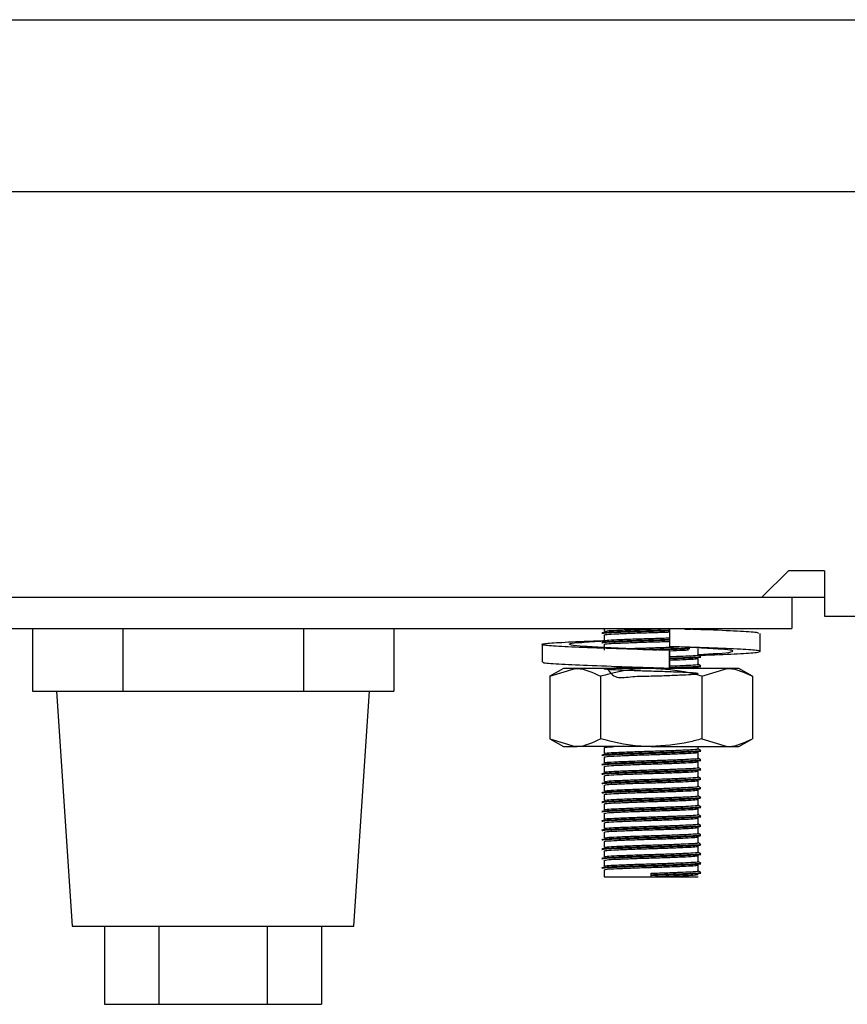
# Model space of a CAD drawing. Units: millimetres. Extents: x 5 to 415, y 5 to 292.
# Drawn here: x 49 to 56, y 69 to 77 of the extents above; entities that cross this region are included whole.
import ezdxf

# ---------------------------------------------------------------- set-up
doc = ezdxf.new("R2010")
doc.units = ezdxf.units.MM

msp = doc.modelspace()

# ---------------------------------------------------------------- linework, layer by layer
at = {"color": 7, "linetype": 'Continuous', "lineweight": 25}
for p, q in [((43.7069, 76.912), (154.3319, 76.912)), ((151.1694, 75.537), (46.8694, 75.537)), ((55.029, 72.2995), (55.2415, 72.512)), ((55.529, 72.512), (55.2415, 72.512)), ((55.529, 72.512), (55.529, 72.1495)), ((45.8944, 72.2995), (55.029, 72.2995)), ((55.029, 72.2995), (55.529, 72.2995)), ((55.2694, 72.2995), (55.2694, 72.0495)), ((55.529, 72.1495), (142.5098, 72.1495)), ((46.0194, 72.0495), (55.2694, 72.0495)), ((49.201, 72.0495), (49.201, 71.5495)), ((49.9227, 72.0495), (49.9227, 71.5495)), ((51.3661, 72.0495), (51.3661, 71.5495)), ((52.0878, 72.0495), (52.0878, 71.5495)), ((53.7694, 72.0495), (53.7694, 72.0276)), ((54.2896, 72.0495), (54.2896, 71.9066)), ((53.7694, 71.9995), (53.7694, 71.9526)), ((55.016, 71.8677), (55.016, 72.0106)), ((53.2728, 71.9233), (53.2728, 71.7804)), ((53.7694, 71.9245), (53.7694, 71.8776)), ((54.2896, 71.8749), (54.2896, 71.732)), ((54.29, 71.8749), (54.2896, 71.8749)), ((54.29, 71.732), (54.29, 71.8749)), ((54.4512, 71.9015), (54.5637, 71.8959)), ((54.5194, 71.8401), (54.5194, 71.887)), ((54.5194, 71.7651), (54.5194, 71.812)), ((53.4444, 71.732), (53.3361, 71.6695)), ((53.3361, 71.6695), (53.5382, 71.732)), ((53.5382, 71.732), (53.4444, 71.732)), ((54.1444, 71.732), (53.5382, 71.732)), ((54.7506, 71.732), (54.1444, 71.732)), ((54.2114, 71.732), (54.2514, 71.7332)), ((54.2896, 71.732), (54.2898, 71.732)), ((54.2898, 71.732), (54.2899, 71.732)), ((54.4839, 71.732), (54.5192, 71.7366)), ((54.5194, 71.732), (54.5194, 71.737)), ((54.5486, 71.6695), (54.7506, 71.732)), ((54.8444, 71.732), (54.7506, 71.732)), ((54.9527, 71.6695), (54.8444, 71.732)), ((53.3361, 71.6695), (53.3361, 71.1695)), ((53.7403, 71.6695), (53.7403, 71.1695)), ((54.5486, 71.6695), (54.5486, 71.1695)), ((54.9527, 71.6695), (54.9527, 71.1695)), ((49.201, 71.5495), (49.5619, 71.5495)), ((49.3944, 71.5495), (49.5194, 69.6745)), ((49.5619, 71.5495), (49.9227, 71.5495)), ((49.9227, 71.5495), (50.6443, 71.5495)), ((50.6443, 71.5495), (50.6444, 71.5495)), ((50.6444, 71.5495), (51.3661, 71.5495)), ((51.3661, 71.5495), (51.7269, 71.5495)), ((51.7269, 71.5495), (52.0878, 71.5495)), ((51.7694, 69.6745), (51.8944, 71.5495)), ((53.3361, 71.1695), (53.4444, 71.107)), ((53.3361, 71.1695), (53.5382, 71.107)), ((54.5486, 71.1695), (54.7506, 71.107)), ((54.8444, 71.107), (54.9527, 71.1695)), ((53.4444, 71.107), (53.5382, 71.107)), ((54.1444, 71.107), (53.5382, 71.107)), ((53.7694, 71.0995), (53.7694, 71.0526)), ((54.1444, 71.107), (54.7506, 71.107)), ((54.5194, 71.0901), (54.5194, 71.107)), ((54.7506, 71.107), (54.8444, 71.107)), ((53.7694, 71.0245), (53.7694, 70.9776)), ((54.5194, 71.0151), (54.5194, 71.062)), ((53.7694, 70.9495), (53.7694, 70.9026)), ((54.5194, 70.9401), (54.5194, 70.987)), ((53.7694, 70.8745), (53.7694, 70.8276)), ((54.5194, 70.8651), (54.5194, 70.912)), ((53.7694, 70.7995), (53.7694, 70.7526)), ((54.5194, 70.7901), (54.5194, 70.837)), ((53.7694, 70.7245), (53.7694, 70.6776)), ((54.5194, 70.7151), (54.5194, 70.762)), ((54.5194, 70.6401), (54.5194, 70.687)), ((53.7694, 70.6495), (53.7694, 70.6026)), ((54.5194, 70.5651), (54.5194, 70.612)), ((53.7694, 70.5745), (53.7694, 70.5276)), ((54.5194, 70.4901), (54.5194, 70.537)), ((53.7694, 70.4995), (53.7694, 70.4526)), ((54.5194, 70.4151), (54.5194, 70.462)), ((53.7694, 70.4245), (53.7694, 70.3776)), ((54.5194, 70.3401), (54.5194, 70.387)), ((53.7694, 70.3495), (53.7694, 70.3026)), ((54.5194, 70.2651), (54.5194, 70.312)), ((53.7694, 70.2745), (53.7694, 70.2276)), ((54.5194, 70.1901), (54.5194, 70.237)), ((53.7694, 70.1995), (53.7694, 70.1526)), ((54.5194, 70.1151), (54.5194, 70.162)), ((53.7694, 70.1245), (53.7694, 70.0682)), ((53.7694, 70.0682), (54.1444, 70.0682)), ((54.1444, 70.0847), (54.1444, 70.0964)), ((54.1444, 70.08), (54.1444, 70.0847)), ((54.1444, 70.0682), (54.1444, 70.08)), ((54.1444, 70.0682), (54.5194, 70.0682)), ((49.5194, 69.6745), (50.6444, 69.6745)), ((49.7784, 69.6745), (49.7784, 69.0495)), ((50.2114, 69.6745), (50.2114, 69.0495)), ((50.6444, 69.6745), (51.7694, 69.6745)), ((51.0774, 69.6745), (51.0774, 69.0495)), ((51.5104, 69.6745), (51.5104, 69.0495)), ((49.7784, 69.0495), (50.2114, 69.0495)), ((50.2114, 69.0495), (51.0774, 69.0495)), ((51.0774, 69.0495), (51.5104, 69.0495))]:
    msp.add_line(p, q, dxfattribs=at)
for points, knots in [([(53.7493, 72.0155), (53.7535, 72.0171), (53.762, 72.0204), (53.8507, 72.0247), (53.9843, 72.03), (54.1375, 72.0345), (54.2467, 72.0375), (54.2891, 72.0391), (54.2909, 72.0391)], [0, 0, 0, 0, 0.19757, 0.397195, 0.604967, 0.807805, 0.991555, 1, 1, 1, 1]), ([(53.7493, 72.0108), (53.7535, 72.0124), (53.762, 72.0157), (53.8507, 72.02), (53.9843, 72.0253), (54.1375, 72.0298), (54.2467, 72.0328), (54.2891, 72.0344), (54.291, 72.0344)], [0, 0, 0, 0, 0.197548, 0.397151, 0.6049, 0.807715, 0.991445, 1, 1, 1, 1]), ([(53.7716, 72.0276), (53.7754, 72.0291), (53.7834, 72.0323), (53.8662, 72.0364), (53.9916, 72.0417), (54.1285, 72.0458), (54.2098, 72.0484), (54.2422, 72.0495)], [0, 0, 0, 0, 0.195431, 0.4111, 0.635563, 0.854702, 1, 1, 1, 1]), ([(53.7716, 71.9995), (53.7754, 72.001), (53.7834, 72.0041), (53.8659, 72.0083), (53.9924, 72.0136), (54.138, 72.0181), (54.2437, 72.0211), (54.2858, 72.0228), (54.2896, 72.023)], [0, 0, 0, 0, 0.182141, 0.383143, 0.592342, 0.796579, 0.981591, 1, 1, 1, 1]), ([(54.4144, 72.0438), (54.4476, 72.0451), (54.4947, 72.0469), (54.5074, 72.0489), (54.5112, 72.0495)], [0, 0, 0, 0, 0.7046012, 1, 1, 1, 1]), ([(54.9993, 72.0106), (55.0015, 72.0128), (55.0073, 72.0187), (54.8671, 72.027), (54.6745, 72.0367), (54.5186, 72.0418), (54.4735, 72.0433)], [0, 0, 0, 0, 0.195024, 0.521646, 0.861677, 1, 1, 1, 1]), ([(54.4969, 72.0431), (54.5225, 72.0448), (54.5501, 72.0467), (54.5379, 72.0486), (54.537, 72.0487)], [0, 0, 0, 0, 0.926274, 1, 1, 1, 1]), ([(54.2896, 71.8749), (54.1758, 71.8783), (53.9452, 71.8854), (53.6264, 71.8973), (53.387, 71.9071), (53.2623, 71.9185), (53.2724, 71.9299), (53.4181, 71.9397), (53.6051, 71.949), (53.749, 71.9538), (53.7827, 71.9549)], [0, 0, 0, 0, 0.135637, 0.274823, 0.408523, 0.546506, 0.684489, 0.818187, 0.957375, 1, 1, 1, 1]), ([(54.29, 71.8749), (54.2051, 71.8783), (54.033, 71.8854), (53.7878, 71.8973), (53.5979, 71.9071), (53.4901, 71.9185), (53.4842, 71.9299), (53.5741, 71.9398), (53.7022, 71.9476), (53.7676, 71.9515)], [0, 0, 0, 0, 0.141674, 0.287062, 0.426708, 0.570837, 0.714965, 0.854611, 1, 1, 1, 1]), ([(53.7493, 71.9405), (53.7535, 71.9421), (53.762, 71.9454), (53.8507, 71.9497), (53.9843, 71.955), (54.1375, 71.9595), (54.2462, 71.9625), (54.2882, 71.964), (54.2896, 71.9641)], [0, 0, 0, 0, 0.1979664, 0.3979925, 0.6061818, 0.809427, 0.9935457, 1, 1, 1, 1]), ([(53.7493, 71.9358), (53.7535, 71.9374), (53.762, 71.9407), (53.8507, 71.945), (53.9843, 71.9503), (54.1375, 71.9548), (54.2462, 71.9578), (54.2882, 71.9593), (54.2896, 71.9594)], [0, 0, 0, 0, 0.197966, 0.397992, 0.606182, 0.809427, 0.993546, 1, 1, 1, 1]), ([(53.7716, 71.9526), (53.7754, 71.9541), (53.7834, 71.9573), (53.8659, 71.9614), (53.9924, 71.9667), (54.138, 71.9712), (54.2437, 71.9743), (54.2858, 71.9759), (54.2896, 71.9761)], [0, 0, 0, 0, 0.182141, 0.383143, 0.592342, 0.796579, 0.981591, 1, 1, 1, 1]), ([(53.7716, 71.9245), (53.7754, 71.926), (53.7834, 71.9291), (53.8659, 71.9333), (53.9924, 71.9386), (54.138, 71.9431), (54.2437, 71.9461), (54.2858, 71.9478), (54.2896, 71.948)], [0, 0, 0, 0, 0.182141, 0.383143, 0.592342, 0.796579, 0.981591, 1, 1, 1, 1]), ([(53.9497, 71.8897), (53.9651, 71.8903), (54.0205, 71.8927), (54.1403, 71.8962), (54.2717, 71.9002), (54.3372, 71.9029), (54.3654, 71.9041)], [0, 0, 0, 0, 0.130277, 0.466138, 0.770385, 1, 1, 1, 1]), ([(54.0944, 71.8831), (54.111, 71.8836), (54.1743, 71.8856), (54.2889, 71.8888), (54.3991, 71.8929), (54.4405, 71.895), (54.4539, 71.8957)], [0, 0, 0, 0, 0.1236884, 0.47071, 0.8278925, 1, 1, 1, 1]), ([(54.1588, 71.8804), (54.2015, 71.8816), (54.2932, 71.8843), (54.3991, 71.8882), (54.4405, 71.8903), (54.4539, 71.891)], [0, 0, 0, 0, 0.370477, 0.7953, 1, 1, 1, 1]), ([(54.5321, 71.8371), (54.5734, 71.8386), (54.7187, 71.8438), (54.8995, 71.8515), (55.0273, 71.863), (55.0157, 71.8744), (54.8727, 71.8842), (54.6209, 71.8961), (54.3991, 71.9031), (54.2896, 71.9066)], [0, 0, 0, 0, 0.06097, 0.214415, 0.372778, 0.531142, 0.684586, 0.84433, 1, 1, 1, 1]), ([(54.29, 71.873), (54.329, 71.8744), (54.3914, 71.8767), (54.429, 71.8788), (54.4432, 71.8795)], [0, 0, 0, 0, 0.623665, 1, 1, 1, 1]), ([(54.5194, 71.8429), (54.5757, 71.8458), (54.6993, 71.8522), (54.7977, 71.8629), (54.8049, 71.8743), (54.7146, 71.8843), (54.5866, 71.892), (54.5214, 71.8959)], [0, 0, 0, 0, 0.173675, 0.381461, 0.589247, 0.790571, 1, 1, 1, 1]), ([(54.29, 71.8261), (54.328, 71.8275), (54.4066, 71.8305), (54.4874, 71.8347), (54.5292, 71.8381), (54.5177, 71.84), (54.5168, 71.8401)], [0, 0, 0, 0, 0.2892497, 0.5990153, 0.9707283, 1, 1, 1, 1]), ([(54.29, 71.8141), (54.3329, 71.8156), (54.4187, 71.8187), (54.5061, 71.8229), (54.55, 71.8263), (54.5379, 71.8282), (54.537, 71.8284)], [0, 0, 0, 0, 0.303311, 0.60695, 0.971307, 1, 1, 1, 1]), ([(54.29, 71.8094), (54.3329, 71.8109), (54.4187, 71.814), (54.5061, 71.8183), (54.55, 71.8217), (54.5379, 71.8236), (54.537, 71.8237)], [0, 0, 0, 0, 0.303217, 0.606763, 0.971008, 1, 1, 1, 1]), ([(54.29, 71.798), (54.3275, 71.7994), (54.4052, 71.8024), (54.494, 71.8065), (54.5103, 71.8098), (54.5192, 71.8116)], [0, 0, 0, 0, 0.297972, 0.617078, 1, 1, 1, 1]), ([(54.539, 71.8292), (54.5356, 71.8311), (54.5291, 71.8349), (54.5225, 71.8387), (54.5194, 71.8405)], [0, 0, 0, 0, 0.519831, 1, 1, 1, 1]), ([(54.2896, 71.732), (54.1759, 71.7355), (53.9455, 71.7425), (53.625, 71.7544), (53.392, 71.7642), (53.2721, 71.7735), (53.2855, 71.7788), (53.2895, 71.7804)], [0, 0, 0, 0, 0.224321, 0.45451, 0.675626, 0.903826, 1, 1, 1, 1]), ([(53.5382, 71.732), (53.543, 71.7319), (53.6112, 71.731), (53.6781, 71.6991), (53.7403, 71.6695)], [0, 0, 0, 0, 0.070205, 1, 1, 1, 1]), ([(54.1444, 71.732), (54.1077, 71.7311), (53.9709, 71.7276), (53.8377, 71.694), (53.7403, 71.6695)], [0, 0, 0, 0, 0.268637, 1, 1, 1, 1]), ([(53.7932, 71.732), (53.8147, 71.7015), (53.8563, 71.6424), (53.9932, 71.6715), (54.1395, 71.6701), (54.2825, 71.6759), (54.4017, 71.6803), (54.4917, 71.6847), (54.5313, 71.6897), (54.5018, 71.6949), (54.4158, 71.6993), (54.2933, 71.7043), (54.1483, 71.7088), (54.0027, 71.7132), (53.8785, 71.7182), (53.7935, 71.7224), (53.7598, 71.7272), (53.7846, 71.7321), (53.8627, 71.7364), (53.9489, 71.7397), (53.992, 71.7414)], [0, 0, 0, 0, 0.061809, 0.119763, 0.176344, 0.227598, 0.280356, 0.331197, 0.392205, 0.453664, 0.506887, 0.562299, 0.61636, 0.670248, 0.725692, 0.77899, 0.83375, 0.888861, 0.944545, 1, 1, 1, 1]), ([(54.0576, 71.732), (54.0865, 71.7329), (54.1258, 71.7341), (54.1652, 71.7353), (54.1756, 71.7356)], [0, 0, 0, 0, 0.735993, 1, 1, 1, 1]), ([(54.5486, 71.6695), (54.5146, 71.6789), (54.3829, 71.7156), (54.246, 71.725), (54.1444, 71.732)], [0, 0, 0, 0, 0.257557, 1, 1, 1, 1]), ([(54.29, 71.7511), (54.328, 71.7525), (54.4066, 71.7555), (54.4874, 71.7597), (54.5292, 71.7631), (54.5177, 71.765), (54.5168, 71.7651)], [0, 0, 0, 0, 0.28925, 0.599015, 0.970728, 1, 1, 1, 1]), ([(54.29, 71.7391), (54.3329, 71.7406), (54.4187, 71.7437), (54.5061, 71.7479), (54.55, 71.7513), (54.5379, 71.7532), (54.537, 71.7534)], [0, 0, 0, 0, 0.3033107, 0.6069495, 0.9713069, 1, 1, 1, 1]), ([(54.29, 71.7344), (54.3329, 71.7359), (54.4187, 71.739), (54.5061, 71.7433), (54.55, 71.7467), (54.5379, 71.7486), (54.537, 71.7487)], [0, 0, 0, 0, 0.303217, 0.606763, 0.971008, 1, 1, 1, 1]), ([(54.539, 71.7542), (54.5356, 71.7561), (54.5291, 71.7599), (54.5225, 71.7637), (54.5194, 71.7655)], [0, 0, 0, 0, 0.519836, 1, 1, 1, 1]), ([(54.7506, 71.732), (54.7554, 71.7319), (54.8236, 71.731), (54.8905, 71.6991), (54.9527, 71.6695)], [0, 0, 0, 0, 0.070212, 1, 1, 1, 1]), ([(53.5382, 71.107), (53.543, 71.1071), (53.6112, 71.1079), (53.6781, 71.1399), (53.7403, 71.1695)], [0, 0, 0, 0, 0.070205, 1, 1, 1, 1]), ([(54.1444, 71.107), (54.1077, 71.1079), (53.9709, 71.1114), (53.8377, 71.145), (53.7403, 71.1695)], [0, 0, 0, 0, 0.2686368, 1, 1, 1, 1]), ([(54.5486, 71.1695), (54.5146, 71.1601), (54.3829, 71.1234), (54.246, 71.114), (54.1444, 71.107)], [0, 0, 0, 0, 0.257557, 1, 1, 1, 1]), ([(54.7506, 71.107), (54.7554, 71.1071), (54.8236, 71.1079), (54.8905, 71.1399), (54.9527, 71.1695)], [0, 0, 0, 0, 0.070212, 1, 1, 1, 1]), ([(53.7493, 71.0405), (53.7535, 71.0421), (53.762, 71.0454), (53.8509, 71.0497), (53.9837, 71.055), (54.1396, 71.0595), (54.2896, 71.0639), (54.4167, 71.0687), (54.5064, 71.0729), (54.55, 71.0763), (54.5379, 71.0782), (54.537, 71.0784)], [0, 0, 0, 0, 0.123567, 0.24842, 0.378369, 0.505231, 0.620155, 0.738444, 0.852438, 0.989228, 1, 1, 1, 1]), ([(53.7716, 71.0995), (53.7742, 71.101), (53.7787, 71.1036), (53.8265, 71.106), (53.8471, 71.107)], [0, 0, 0, 0, 0.567929, 1, 1, 1, 1]), ([(53.7716, 71.0526), (53.7754, 71.0541), (53.7834, 71.0573), (53.8661, 71.0614), (53.9919, 71.0667), (54.1399, 71.0712), (54.2821, 71.0756), (54.4027, 71.0804), (54.4878, 71.0847), (54.5292, 71.0881), (54.5177, 71.09), (54.5168, 71.0901)], [0, 0, 0, 0, 0.11433, 0.2405, 0.371814, 0.500015, 0.616147, 0.735685, 0.850881, 0.989114, 1, 1, 1, 1]), ([(54.539, 71.0792), (54.5356, 71.0811), (54.5291, 71.0849), (54.5225, 71.0887), (54.5194, 71.0905)], [0, 0, 0, 0, 0.519834, 1, 1, 1, 1]), ([(53.7493, 71.0358), (53.7535, 71.0374), (53.762, 71.0407), (53.8509, 71.045), (53.9837, 71.0503), (54.1396, 71.0548), (54.2896, 71.0592), (54.4167, 71.064), (54.5064, 71.0682), (54.55, 71.0717), (54.5379, 71.0736), (54.537, 71.0737)], [0, 0, 0, 0, 0.123553, 0.248392, 0.378325, 0.505173, 0.620083, 0.738358, 0.85234, 0.989114, 1, 1, 1, 1]), ([(53.7493, 70.9655), (53.7535, 70.9671), (53.762, 70.9704), (53.8509, 70.9747), (53.9837, 70.98), (54.1396, 70.9845), (54.2896, 70.9889), (54.4167, 70.9937), (54.5064, 70.9979), (54.55, 71.0013), (54.5379, 71.0032), (54.537, 71.0034)], [0, 0, 0, 0, 0.123567, 0.24842, 0.378369, 0.505231, 0.620155, 0.738444, 0.852438, 0.989228, 1, 1, 1, 1]), ([(53.7493, 70.9608), (53.7535, 70.9624), (53.762, 70.9657), (53.8509, 70.97), (53.9837, 70.9753), (54.1396, 70.9798), (54.2896, 70.9842), (54.4167, 70.989), (54.5064, 70.9932), (54.55, 70.9967), (54.5379, 70.9986), (54.537, 70.9987)], [0, 0, 0, 0, 0.123553, 0.248392, 0.378325, 0.505173, 0.620083, 0.738358, 0.85234, 0.989114, 1, 1, 1, 1]), ([(53.7716, 71.0245), (53.7754, 71.026), (53.7834, 71.0291), (53.8661, 71.0333), (53.9919, 71.0386), (54.1397, 71.0431), (54.2826, 71.0475), (54.4011, 71.0522), (54.4944, 71.0565), (54.5104, 71.0598), (54.5192, 71.0616)], [0, 0, 0, 0, 0.115589, 0.243147, 0.375906, 0.505517, 0.622928, 0.743782, 0.860246, 1, 1, 1, 1]), ([(53.7716, 70.9776), (53.7754, 70.9791), (53.7834, 70.9823), (53.8661, 70.9864), (53.9919, 70.9917), (54.1399, 70.9962), (54.2821, 71.0006), (54.4027, 71.0054), (54.4878, 71.0097), (54.5292, 71.0131), (54.5177, 71.015), (54.5168, 71.0151)], [0, 0, 0, 0, 0.11433, 0.2405, 0.371814, 0.500015, 0.616147, 0.735685, 0.850881, 0.989114, 1, 1, 1, 1]), ([(54.539, 71.0042), (54.5356, 71.0061), (54.5291, 71.0099), (54.5225, 71.0137), (54.5194, 71.0155)], [0, 0, 0, 0, 0.519839, 1, 1, 1, 1]), ([(53.7493, 70.8905), (53.7535, 70.8921), (53.762, 70.8954), (53.8509, 70.8997), (53.9837, 70.905), (54.1396, 70.9095), (54.2896, 70.9139), (54.4167, 70.9187), (54.5064, 70.9229), (54.55, 70.9263), (54.5379, 70.9282), (54.537, 70.9284)], [0, 0, 0, 0, 0.123567, 0.24842, 0.378369, 0.505231, 0.620155, 0.738444, 0.852438, 0.989228, 1, 1, 1, 1]), ([(53.7493, 70.8858), (53.7535, 70.8874), (53.762, 70.8907), (53.8509, 70.895), (53.9837, 70.9003), (54.1396, 70.9048), (54.2896, 70.9092), (54.4167, 70.914), (54.5064, 70.9182), (54.55, 70.9217), (54.5379, 70.9236), (54.537, 70.9237)], [0, 0, 0, 0, 0.123553, 0.248392, 0.378325, 0.505173, 0.620083, 0.738358, 0.85234, 0.989114, 1, 1, 1, 1]), ([(53.7716, 70.9495), (53.7754, 70.951), (53.7834, 70.9541), (53.8661, 70.9583), (53.9919, 70.9636), (54.1397, 70.9681), (54.2826, 70.9725), (54.4011, 70.9772), (54.4944, 70.9815), (54.5104, 70.9848), (54.5192, 70.9866)], [0, 0, 0, 0, 0.115589, 0.243147, 0.375906, 0.505517, 0.622928, 0.743782, 0.860246, 1, 1, 1, 1]), ([(53.7716, 70.9026), (53.7754, 70.9041), (53.7834, 70.9073), (53.8661, 70.9114), (53.9919, 70.9167), (54.1399, 70.9212), (54.2821, 70.9256), (54.4027, 70.9304), (54.4878, 70.9347), (54.5292, 70.9381), (54.5177, 70.94), (54.5168, 70.9401)], [0, 0, 0, 0, 0.1143303, 0.2405, 0.3718145, 0.5000146, 0.6161471, 0.7356852, 0.8508812, 0.9891144, 1, 1, 1, 1]), ([(54.539, 70.9292), (54.5356, 70.9311), (54.5291, 70.9349), (54.5225, 70.9387), (54.5194, 70.9405)], [0, 0, 0, 0, 0.5198288, 1, 1, 1, 1]), ([(53.7493, 70.8155), (53.7535, 70.8171), (53.762, 70.8204), (53.8509, 70.8247), (53.9837, 70.83), (54.1396, 70.8345), (54.2896, 70.8389), (54.4167, 70.8437), (54.5064, 70.8479), (54.55, 70.8513), (54.5379, 70.8532), (54.537, 70.8534)], [0, 0, 0, 0, 0.123567, 0.24842, 0.378369, 0.505231, 0.620155, 0.738444, 0.852438, 0.989228, 1, 1, 1, 1]), ([(53.7493, 70.8108), (53.7535, 70.8124), (53.762, 70.8157), (53.8509, 70.82), (53.9837, 70.8253), (54.1396, 70.8298), (54.2896, 70.8342), (54.4167, 70.839), (54.5064, 70.8432), (54.55, 70.8467), (54.5379, 70.8486), (54.537, 70.8487)], [0, 0, 0, 0, 0.123553, 0.248392, 0.378325, 0.505173, 0.620083, 0.738358, 0.85234, 0.989114, 1, 1, 1, 1]), ([(53.7716, 70.8745), (53.7754, 70.876), (53.7834, 70.8791), (53.8661, 70.8833), (53.9919, 70.8886), (54.1397, 70.8931), (54.2826, 70.8975), (54.4011, 70.9022), (54.4944, 70.9065), (54.5104, 70.9098), (54.5192, 70.9116)], [0, 0, 0, 0, 0.115589, 0.243147, 0.375906, 0.505517, 0.622928, 0.743782, 0.860246, 1, 1, 1, 1]), ([(53.7716, 70.8276), (53.7754, 70.8291), (53.7834, 70.8323), (53.8661, 70.8364), (53.9919, 70.8417), (54.1399, 70.8462), (54.2821, 70.8506), (54.4027, 70.8554), (54.4878, 70.8597), (54.5292, 70.8631), (54.5177, 70.865), (54.5168, 70.8651)], [0, 0, 0, 0, 0.11433, 0.2405, 0.371814, 0.500015, 0.616147, 0.735685, 0.850881, 0.989114, 1, 1, 1, 1]), ([(54.539, 70.8542), (54.5356, 70.8561), (54.5291, 70.8599), (54.5225, 70.8637), (54.5194, 70.8655)], [0, 0, 0, 0, 0.519834, 1, 1, 1, 1]), ([(53.7493, 70.7405), (53.7535, 70.7421), (53.762, 70.7454), (53.8509, 70.7497), (53.9837, 70.755), (54.1396, 70.7595), (54.2896, 70.7639), (54.4167, 70.7687), (54.5064, 70.7729), (54.55, 70.7763), (54.5379, 70.7782), (54.537, 70.7784)], [0, 0, 0, 0, 0.123567, 0.24842, 0.378369, 0.505231, 0.620155, 0.738444, 0.852438, 0.989228, 1, 1, 1, 1]), ([(53.7493, 70.7358), (53.7535, 70.7374), (53.762, 70.7407), (53.8509, 70.745), (53.9837, 70.7503), (54.1396, 70.7548), (54.2896, 70.7592), (54.4167, 70.764), (54.5064, 70.7682), (54.55, 70.7717), (54.5379, 70.7736), (54.537, 70.7737)], [0, 0, 0, 0, 0.123553, 0.248392, 0.378325, 0.505173, 0.620083, 0.738358, 0.85234, 0.989114, 1, 1, 1, 1]), ([(53.7716, 70.7995), (53.7754, 70.801), (53.7834, 70.8041), (53.8661, 70.8083), (53.9919, 70.8136), (54.1397, 70.8181), (54.2826, 70.8225), (54.4011, 70.8272), (54.4944, 70.8315), (54.5104, 70.8348), (54.5192, 70.8366)], [0, 0, 0, 0, 0.115589, 0.243147, 0.375906, 0.505517, 0.622928, 0.743782, 0.860246, 1, 1, 1, 1]), ([(53.7716, 70.7526), (53.7754, 70.7541), (53.7834, 70.7573), (53.8661, 70.7614), (53.9919, 70.7667), (54.1399, 70.7712), (54.2821, 70.7756), (54.4027, 70.7804), (54.4878, 70.7847), (54.5292, 70.7881), (54.5177, 70.79), (54.5168, 70.7901)], [0, 0, 0, 0, 0.11433, 0.2405, 0.371814, 0.500015, 0.616147, 0.735685, 0.850881, 0.989114, 1, 1, 1, 1]), ([(54.539, 70.7792), (54.5356, 70.7811), (54.5291, 70.7849), (54.5225, 70.7887), (54.5194, 70.7905)], [0, 0, 0, 0, 0.519839, 1, 1, 1, 1]), ([(53.7493, 70.6655), (53.7535, 70.6671), (53.762, 70.6704), (53.8509, 70.6747), (53.9837, 70.68), (54.1396, 70.6845), (54.2896, 70.6889), (54.4167, 70.6937), (54.5064, 70.6979), (54.55, 70.7013), (54.5379, 70.7032), (54.537, 70.7034)], [0, 0, 0, 0, 0.123567, 0.24842, 0.378369, 0.505231, 0.620155, 0.738444, 0.852438, 0.989228, 1, 1, 1, 1]), ([(53.7493, 70.6608), (53.7535, 70.6624), (53.762, 70.6657), (53.8509, 70.67), (53.9837, 70.6753), (54.1396, 70.6798), (54.2896, 70.6842), (54.4167, 70.689), (54.5064, 70.6932), (54.55, 70.6967), (54.5379, 70.6986), (54.537, 70.6987)], [0, 0, 0, 0, 0.123553, 0.248392, 0.378325, 0.505173, 0.620083, 0.738358, 0.85234, 0.989114, 1, 1, 1, 1]), ([(53.7716, 70.7245), (53.7754, 70.726), (53.7834, 70.7291), (53.8661, 70.7333), (53.9919, 70.7386), (54.1397, 70.7431), (54.2826, 70.7475), (54.4011, 70.7522), (54.4944, 70.7565), (54.5104, 70.7598), (54.5192, 70.7616)], [0, 0, 0, 0, 0.115589, 0.243147, 0.375906, 0.505517, 0.622928, 0.743782, 0.860246, 1, 1, 1, 1]), ([(53.7716, 70.6776), (53.7754, 70.6791), (53.7834, 70.6823), (53.8661, 70.6864), (53.9919, 70.6917), (54.1399, 70.6962), (54.2821, 70.7006), (54.4027, 70.7054), (54.4878, 70.7097), (54.5292, 70.7131), (54.5177, 70.715), (54.5168, 70.7151)], [0, 0, 0, 0, 0.11433, 0.2405, 0.371814, 0.500015, 0.616147, 0.735685, 0.850881, 0.989114, 1, 1, 1, 1]), ([(53.7716, 70.6495), (53.7754, 70.651), (53.7834, 70.6541), (53.8661, 70.6583), (53.9919, 70.6636), (54.1397, 70.6681), (54.2826, 70.6725), (54.4011, 70.6772), (54.4944, 70.6815), (54.5104, 70.6848), (54.5192, 70.6866)], [0, 0, 0, 0, 0.1155885, 0.2431468, 0.3759065, 0.5055174, 0.6229281, 0.7437817, 0.8602456, 1, 1, 1, 1]), ([(54.539, 70.7042), (54.5356, 70.7061), (54.5291, 70.7099), (54.5225, 70.7137), (54.5194, 70.7155)], [0, 0, 0, 0, 0.519839, 1, 1, 1, 1]), ([(53.7493, 70.5905), (53.7535, 70.5921), (53.762, 70.5954), (53.8509, 70.5997), (53.9837, 70.605), (54.1396, 70.6095), (54.2896, 70.6139), (54.4167, 70.6187), (54.5064, 70.6229), (54.55, 70.6263), (54.5379, 70.6282), (54.537, 70.6284)], [0, 0, 0, 0, 0.123567, 0.24842, 0.378369, 0.505231, 0.620155, 0.738444, 0.852438, 0.989228, 1, 1, 1, 1]), ([(53.7493, 70.5858), (53.7535, 70.5874), (53.762, 70.5907), (53.8509, 70.595), (53.9837, 70.6003), (54.1396, 70.6048), (54.2896, 70.6092), (54.4167, 70.614), (54.5064, 70.6182), (54.55, 70.6217), (54.5379, 70.6236), (54.537, 70.6237)], [0, 0, 0, 0, 0.123553, 0.248392, 0.378325, 0.505173, 0.620083, 0.738358, 0.85234, 0.989114, 1, 1, 1, 1]), ([(53.7716, 70.6026), (53.7754, 70.6041), (53.7834, 70.6073), (53.8661, 70.6114), (53.9919, 70.6167), (54.1399, 70.6212), (54.2821, 70.6256), (54.4027, 70.6304), (54.4878, 70.6347), (54.5292, 70.6381), (54.5177, 70.64), (54.5168, 70.6401)], [0, 0, 0, 0, 0.11433, 0.2405, 0.371814, 0.500015, 0.616147, 0.735685, 0.850881, 0.989114, 1, 1, 1, 1]), ([(53.7716, 70.5745), (53.7754, 70.576), (53.7834, 70.5791), (53.8661, 70.5833), (53.9919, 70.5886), (54.1397, 70.5931), (54.2826, 70.5975), (54.4011, 70.6022), (54.4944, 70.6065), (54.5104, 70.6098), (54.5192, 70.6116)], [0, 0, 0, 0, 0.115589, 0.243147, 0.375906, 0.505517, 0.622928, 0.743782, 0.860246, 1, 1, 1, 1]), ([(54.539, 70.6292), (54.5356, 70.6311), (54.5291, 70.6349), (54.5225, 70.6387), (54.5194, 70.6405)], [0, 0, 0, 0, 0.519834, 1, 1, 1, 1]), ([(53.7493, 70.5155), (53.7535, 70.5171), (53.762, 70.5204), (53.8509, 70.5247), (53.9837, 70.53), (54.1396, 70.5345), (54.2896, 70.5389), (54.4167, 70.5437), (54.5064, 70.5479), (54.55, 70.5513), (54.5379, 70.5532), (54.537, 70.5534)], [0, 0, 0, 0, 0.123567, 0.24842, 0.378369, 0.505231, 0.620155, 0.738444, 0.852438, 0.989228, 1, 1, 1, 1]), ([(53.7493, 70.5108), (53.7535, 70.5124), (53.762, 70.5157), (53.8509, 70.52), (53.9837, 70.5253), (54.1396, 70.5298), (54.2896, 70.5342), (54.4167, 70.539), (54.5064, 70.5432), (54.55, 70.5467), (54.5379, 70.5486), (54.537, 70.5487)], [0, 0, 0, 0, 0.123553, 0.248392, 0.378325, 0.505173, 0.620083, 0.738358, 0.85234, 0.989114, 1, 1, 1, 1]), ([(53.7716, 70.5276), (53.7754, 70.5291), (53.7834, 70.5323), (53.8661, 70.5364), (53.9919, 70.5417), (54.1399, 70.5462), (54.2821, 70.5506), (54.4027, 70.5554), (54.4878, 70.5597), (54.5292, 70.5631), (54.5177, 70.565), (54.5168, 70.5651)], [0, 0, 0, 0, 0.11433, 0.2405, 0.371814, 0.500015, 0.616147, 0.735685, 0.850881, 0.989114, 1, 1, 1, 1]), ([(53.7716, 70.4995), (53.7754, 70.501), (53.7834, 70.5041), (53.8661, 70.5083), (53.9919, 70.5136), (54.1397, 70.5181), (54.2826, 70.5225), (54.4011, 70.5272), (54.4944, 70.5315), (54.5104, 70.5348), (54.5192, 70.5366)], [0, 0, 0, 0, 0.115589, 0.243147, 0.375906, 0.505517, 0.622928, 0.743782, 0.860246, 1, 1, 1, 1]), ([(54.539, 70.5542), (54.5356, 70.5561), (54.5291, 70.5599), (54.5225, 70.5637), (54.5194, 70.5655)], [0, 0, 0, 0, 0.519834, 1, 1, 1, 1]), ([(53.7493, 70.4405), (53.7535, 70.4421), (53.762, 70.4454), (53.8509, 70.4497), (53.9837, 70.455), (54.1396, 70.4595), (54.2896, 70.4639), (54.4167, 70.4687), (54.5064, 70.4729), (54.55, 70.4763), (54.5379, 70.4782), (54.537, 70.4784)], [0, 0, 0, 0, 0.123567, 0.24842, 0.378369, 0.505231, 0.620155, 0.738444, 0.852438, 0.989228, 1, 1, 1, 1]), ([(53.7493, 70.4358), (53.7535, 70.4374), (53.762, 70.4407), (53.8509, 70.445), (53.9837, 70.4503), (54.1396, 70.4548), (54.2896, 70.4592), (54.4167, 70.464), (54.5064, 70.4682), (54.55, 70.4717), (54.5379, 70.4736), (54.537, 70.4737)], [0, 0, 0, 0, 0.123553, 0.248392, 0.378325, 0.505173, 0.620083, 0.738358, 0.85234, 0.989114, 1, 1, 1, 1]), ([(53.7716, 70.4526), (53.7754, 70.4541), (53.7834, 70.4573), (53.8661, 70.4614), (53.9919, 70.4667), (54.1399, 70.4712), (54.2821, 70.4756), (54.4027, 70.4804), (54.4878, 70.4847), (54.5292, 70.4881), (54.5177, 70.49), (54.5168, 70.4901)], [0, 0, 0, 0, 0.11433, 0.2405, 0.371814, 0.500015, 0.616147, 0.735685, 0.850881, 0.989114, 1, 1, 1, 1]), ([(53.7716, 70.4245), (53.7754, 70.426), (53.7834, 70.4291), (53.8661, 70.4333), (53.9919, 70.4386), (54.1397, 70.4431), (54.2826, 70.4475), (54.4011, 70.4522), (54.4944, 70.4565), (54.5104, 70.4598), (54.5192, 70.4616)], [0, 0, 0, 0, 0.115589, 0.243147, 0.375906, 0.505517, 0.622928, 0.743782, 0.860246, 1, 1, 1, 1]), ([(54.539, 70.4792), (54.5356, 70.4811), (54.5291, 70.4849), (54.5225, 70.4887), (54.5194, 70.4905)], [0, 0, 0, 0, 0.519839, 1, 1, 1, 1]), ([(53.7493, 70.3655), (53.7535, 70.3671), (53.762, 70.3704), (53.8509, 70.3747), (53.9837, 70.38), (54.1396, 70.3845), (54.2896, 70.3889), (54.4167, 70.3937), (54.5064, 70.3979), (54.55, 70.4013), (54.5379, 70.4032), (54.537, 70.4034)], [0, 0, 0, 0, 0.123567, 0.24842, 0.378369, 0.505231, 0.620155, 0.738444, 0.852438, 0.989228, 1, 1, 1, 1]), ([(53.7493, 70.3608), (53.7535, 70.3624), (53.762, 70.3657), (53.8509, 70.37), (53.9837, 70.3753), (54.1396, 70.3798), (54.2896, 70.3842), (54.4167, 70.389), (54.5064, 70.3932), (54.55, 70.3967), (54.5379, 70.3986), (54.537, 70.3987)], [0, 0, 0, 0, 0.123553, 0.248392, 0.378325, 0.505173, 0.620083, 0.738358, 0.85234, 0.989114, 1, 1, 1, 1]), ([(53.7716, 70.3776), (53.7754, 70.3791), (53.7834, 70.3823), (53.8661, 70.3864), (53.9919, 70.3917), (54.1399, 70.3962), (54.2821, 70.4006), (54.4027, 70.4054), (54.4878, 70.4097), (54.5292, 70.4131), (54.5177, 70.415), (54.5168, 70.4151)], [0, 0, 0, 0, 0.11433, 0.2405, 0.371814, 0.500015, 0.616147, 0.735685, 0.850881, 0.989114, 1, 1, 1, 1]), ([(53.7716, 70.3495), (53.7754, 70.351), (53.7834, 70.3541), (53.8661, 70.3583), (53.9919, 70.3636), (54.1397, 70.3681), (54.2826, 70.3725), (54.4011, 70.3772), (54.4944, 70.3815), (54.5104, 70.3848), (54.5192, 70.3866)], [0, 0, 0, 0, 0.115589, 0.243147, 0.375906, 0.505517, 0.622928, 0.743782, 0.860246, 1, 1, 1, 1]), ([(54.539, 70.4042), (54.5356, 70.4061), (54.5291, 70.4099), (54.5225, 70.4137), (54.5194, 70.4155)], [0, 0, 0, 0, 0.519839, 1, 1, 1, 1]), ([(53.7493, 70.2905), (53.7535, 70.2921), (53.762, 70.2954), (53.8509, 70.2997), (53.9837, 70.305), (54.1396, 70.3095), (54.2896, 70.3139), (54.4167, 70.3187), (54.5064, 70.3229), (54.55, 70.3263), (54.5379, 70.3282), (54.537, 70.3284)], [0, 0, 0, 0, 0.123567, 0.24842, 0.378369, 0.505231, 0.620155, 0.738444, 0.852438, 0.989228, 1, 1, 1, 1]), ([(53.7493, 70.2858), (53.7535, 70.2874), (53.762, 70.2907), (53.8509, 70.295), (53.9837, 70.3003), (54.1396, 70.3048), (54.2896, 70.3092), (54.4167, 70.314), (54.5064, 70.3182), (54.55, 70.3217), (54.5379, 70.3236), (54.537, 70.3237)], [0, 0, 0, 0, 0.123553, 0.248392, 0.378325, 0.505173, 0.620083, 0.738358, 0.85234, 0.989114, 1, 1, 1, 1]), ([(53.7716, 70.3026), (53.7754, 70.3041), (53.7834, 70.3073), (53.8661, 70.3114), (53.9919, 70.3167), (54.1399, 70.3212), (54.2821, 70.3256), (54.4027, 70.3304), (54.4878, 70.3347), (54.5292, 70.3381), (54.5177, 70.34), (54.5168, 70.3401)], [0, 0, 0, 0, 0.11433, 0.2405, 0.371814, 0.500015, 0.616147, 0.735685, 0.850881, 0.989114, 1, 1, 1, 1]), ([(53.7716, 70.2745), (53.7754, 70.276), (53.7834, 70.2791), (53.8661, 70.2833), (53.9919, 70.2886), (54.1397, 70.2931), (54.2826, 70.2975), (54.4011, 70.3022), (54.4944, 70.3065), (54.5104, 70.3098), (54.5192, 70.3116)], [0, 0, 0, 0, 0.115589, 0.243147, 0.375906, 0.505517, 0.622928, 0.743782, 0.860246, 1, 1, 1, 1]), ([(54.539, 70.3292), (54.5356, 70.3311), (54.5291, 70.3349), (54.5225, 70.3387), (54.5194, 70.3405)], [0, 0, 0, 0, 0.519834, 1, 1, 1, 1]), ([(53.7493, 70.2155), (53.7535, 70.2171), (53.762, 70.2204), (53.8509, 70.2247), (53.9837, 70.23), (54.1396, 70.2345), (54.2896, 70.2389), (54.4167, 70.2437), (54.5064, 70.2479), (54.55, 70.2513), (54.5379, 70.2532), (54.537, 70.2534)], [0, 0, 0, 0, 0.123567, 0.24842, 0.378369, 0.505231, 0.620155, 0.738444, 0.852438, 0.989228, 1, 1, 1, 1]), ([(53.7493, 70.2108), (53.7535, 70.2124), (53.762, 70.2157), (53.8509, 70.22), (53.9837, 70.2253), (54.1396, 70.2298), (54.2896, 70.2342), (54.4167, 70.239), (54.5064, 70.2432), (54.55, 70.2467), (54.5379, 70.2486), (54.537, 70.2487)], [0, 0, 0, 0, 0.123553, 0.248392, 0.378325, 0.505173, 0.620083, 0.738358, 0.85234, 0.989114, 1, 1, 1, 1]), ([(53.7716, 70.2276), (53.7754, 70.2291), (53.7834, 70.2323), (53.8661, 70.2364), (53.9919, 70.2417), (54.1399, 70.2462), (54.2821, 70.2506), (54.4027, 70.2554), (54.4878, 70.2597), (54.5292, 70.2631), (54.5177, 70.265), (54.5168, 70.2651)], [0, 0, 0, 0, 0.11433, 0.2405, 0.371814, 0.500015, 0.616147, 0.735685, 0.850881, 0.989114, 1, 1, 1, 1]), ([(53.7716, 70.1995), (53.7754, 70.201), (53.7834, 70.2041), (53.8661, 70.2083), (53.9919, 70.2136), (54.1397, 70.2181), (54.2826, 70.2225), (54.4011, 70.2272), (54.4944, 70.2315), (54.5104, 70.2348), (54.5192, 70.2366)], [0, 0, 0, 0, 0.115589, 0.243147, 0.375906, 0.505517, 0.622928, 0.743782, 0.860246, 1, 1, 1, 1]), ([(54.539, 70.2542), (54.5356, 70.2561), (54.5291, 70.2599), (54.5225, 70.2637), (54.5194, 70.2655)], [0, 0, 0, 0, 0.519834, 1, 1, 1, 1]), ([(53.7493, 70.1405), (53.7535, 70.1421), (53.762, 70.1454), (53.8509, 70.1497), (53.9837, 70.155), (54.1396, 70.1595), (54.2896, 70.1639), (54.4167, 70.1687), (54.5064, 70.1729), (54.55, 70.1763), (54.5379, 70.1782), (54.537, 70.1784)], [0, 0, 0, 0, 0.123567, 0.24842, 0.378369, 0.505231, 0.620155, 0.738444, 0.852438, 0.989228, 1, 1, 1, 1]), ([(53.7493, 70.1358), (53.7535, 70.1374), (53.762, 70.1407), (53.8509, 70.145), (53.9837, 70.1503), (54.1396, 70.1548), (54.2896, 70.1592), (54.4167, 70.164), (54.5064, 70.1682), (54.55, 70.1717), (54.5379, 70.1736), (54.537, 70.1737)], [0, 0, 0, 0, 0.123553, 0.248392, 0.378325, 0.505173, 0.620083, 0.738358, 0.85234, 0.989114, 1, 1, 1, 1]), ([(53.7716, 70.1526), (53.7754, 70.1541), (53.7834, 70.1573), (53.8661, 70.1614), (53.9919, 70.1667), (54.1399, 70.1712), (54.2821, 70.1756), (54.4027, 70.1804), (54.4878, 70.1847), (54.5292, 70.1881), (54.5177, 70.19), (54.5168, 70.1901)], [0, 0, 0, 0, 0.11433, 0.2405, 0.371814, 0.500015, 0.616147, 0.735685, 0.850881, 0.989114, 1, 1, 1, 1]), ([(53.7716, 70.1245), (53.7754, 70.126), (53.7834, 70.1291), (53.8661, 70.1333), (53.9919, 70.1386), (54.1397, 70.1431), (54.2826, 70.1475), (54.4011, 70.1522), (54.4944, 70.1565), (54.5104, 70.1598), (54.5192, 70.1616)], [0, 0, 0, 0, 0.115589, 0.243147, 0.375906, 0.505517, 0.622928, 0.743782, 0.860246, 1, 1, 1, 1]), ([(54.539, 70.1792), (54.5356, 70.1811), (54.5291, 70.1849), (54.5225, 70.1887), (54.5194, 70.1905)], [0, 0, 0, 0, 0.519839, 1, 1, 1, 1]), ([(54.1444, 70.0964), (54.1899, 70.0978), (54.2822, 70.1006), (54.4027, 70.1054), (54.4878, 70.1097), (54.5292, 70.1131), (54.5177, 70.115), (54.5168, 70.1151)], [0, 0, 0, 0, 0.232272, 0.471355, 0.701754, 0.978228, 1, 1, 1, 1]), ([(54.1444, 70.0847), (54.1923, 70.086), (54.2896, 70.0889), (54.4167, 70.0937), (54.5064, 70.0979), (54.55, 70.1013), (54.5379, 70.1032), (54.537, 70.1034)], [0, 0, 0, 0, 0.232278, 0.471357, 0.701756, 0.978228, 1, 1, 1, 1]), ([(54.1444, 70.08), (54.1923, 70.0814), (54.2896, 70.0842), (54.4167, 70.089), (54.5064, 70.0932), (54.55, 70.0967), (54.5379, 70.0986), (54.537, 70.0987)], [0, 0, 0, 0, 0.232224, 0.471247, 0.701592, 0.978, 1, 1, 1, 1]), ([(54.1444, 70.0682), (54.19, 70.0696), (54.2826, 70.0725), (54.4011, 70.0772), (54.4944, 70.0815), (54.5104, 70.0848), (54.5192, 70.0866)], [0, 0, 0, 0, 0.237441, 0.481846, 0.717372, 1, 1, 1, 1]), ([(54.539, 70.1042), (54.5356, 70.1061), (54.5291, 70.1099), (54.5225, 70.1137), (54.5194, 70.1155)], [0, 0, 0, 0, 0.5198288, 1, 1, 1, 1])]:
    msp.add_open_spline(points, degree=3, knots=knots, dxfattribs=at)

doc.saveas('drawing.dxf')
